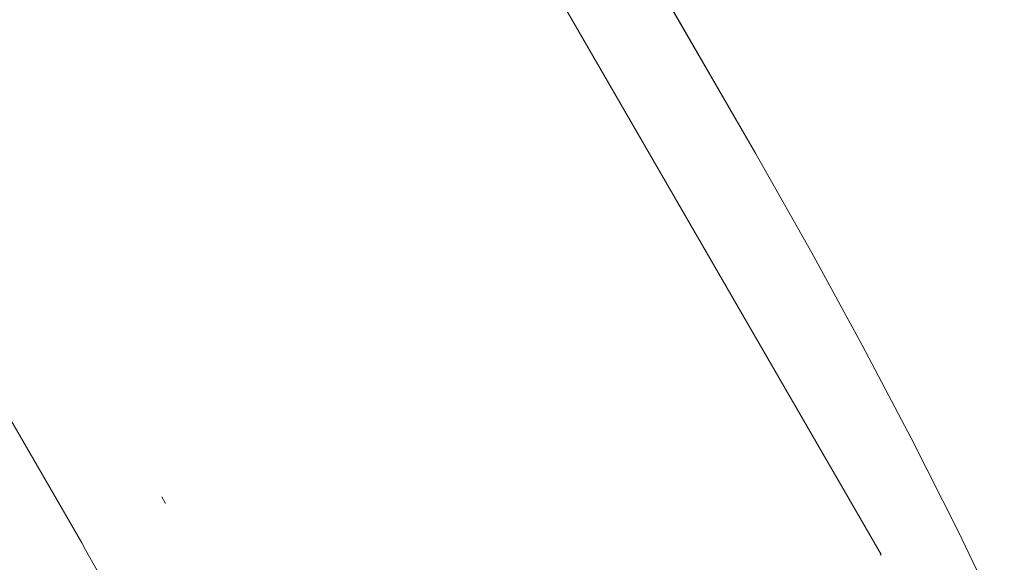
# Model space of a CAD drawing. Units: millimetres. Extents: x 1087 to 7807, y -2081 to 2671.
# Drawn here: x 2531 to 2579, y 1122 to 1149 of the extents above; entities that cross this region are included whole.
import ezdxf

# ---------------------------------------------------------------- set-up
doc = ezdxf.new("R2010")
doc.units = ezdxf.units.MM
doc.layers.add('06', color=7, linetype='Continuous', lineweight=9)
doc.layers.add('51', color=7, linetype='Continuous', lineweight=9)

# ---------------------------------------------------------------- blocks, each defined once
blk = doc.blocks.new('10062_DWG_Layer_0603-V1-Level 1')
at = {"layer": '06'}
for p, q in [((-13.666, 14.5), (31.081, 14.5)), ((31.081, 14.46), (31.081, 14.5)), ((31.081, 14.5), (31.081, 14.46)), ((11.081, -14.49), (11.465, -14.49)), ((11.081, -14.49), (11.465, -14.49))]:
    blk.add_line(p, q, dxfattribs=at)
blk = doc.blocks.new('10062_DWG-434870-Level 1')
at = {"layer": '51'}
for p, q in [((2603.949, 1142.221), (2590.598, 1165.344)), ((2603.949, 1142.221), (2590.731, 1165.114)), ((2571.048, 1123.226), (2557.241, 1147.14)), ((2604.162, 1141.851), (2603.949, 1142.221)), ((2604.162, 1141.851), (2603.949, 1142.221)), ((2604.162, 1141.851), (2606.686, 1137.385)), ((2604.162, 1141.851), (2606.686, 1137.385)), ((2609.14, 1132.881), (2606.686, 1137.385)), ((2609.14, 1132.881), (2606.686, 1137.385)), ((2611.524, 1128.34), (2609.14, 1132.881)), ((2611.524, 1128.34), (2609.14, 1132.881)), ((2613.837, 1123.761), (2611.524, 1128.34)), ((2613.837, 1123.761), (2611.524, 1128.34)), ((2616.078, 1119.147), (2613.837, 1123.761)), ((2616.078, 1119.147), (2613.837, 1123.761)), ((2571.237, 1122.898), (2571.048, 1123.226)), ((2571.237, 1122.898), (2573.47, 1118.949))]:
    blk.add_line(p, q, dxfattribs=at)
at = {"rotation": 299.9999915001587}
blk.add_blockref('10062_DWG_Layer_0603-V1-Level 1', (2581.962, 1142.323), dxfattribs=at)

msp = doc.modelspace()

# ---------------------------------------------------------------- block references
at = {"layer": '06'}
msp.add_blockref('10062_DWG-434870-Level 1', (-37, 0), dxfattribs=at)

doc.saveas('drawing.dxf')
